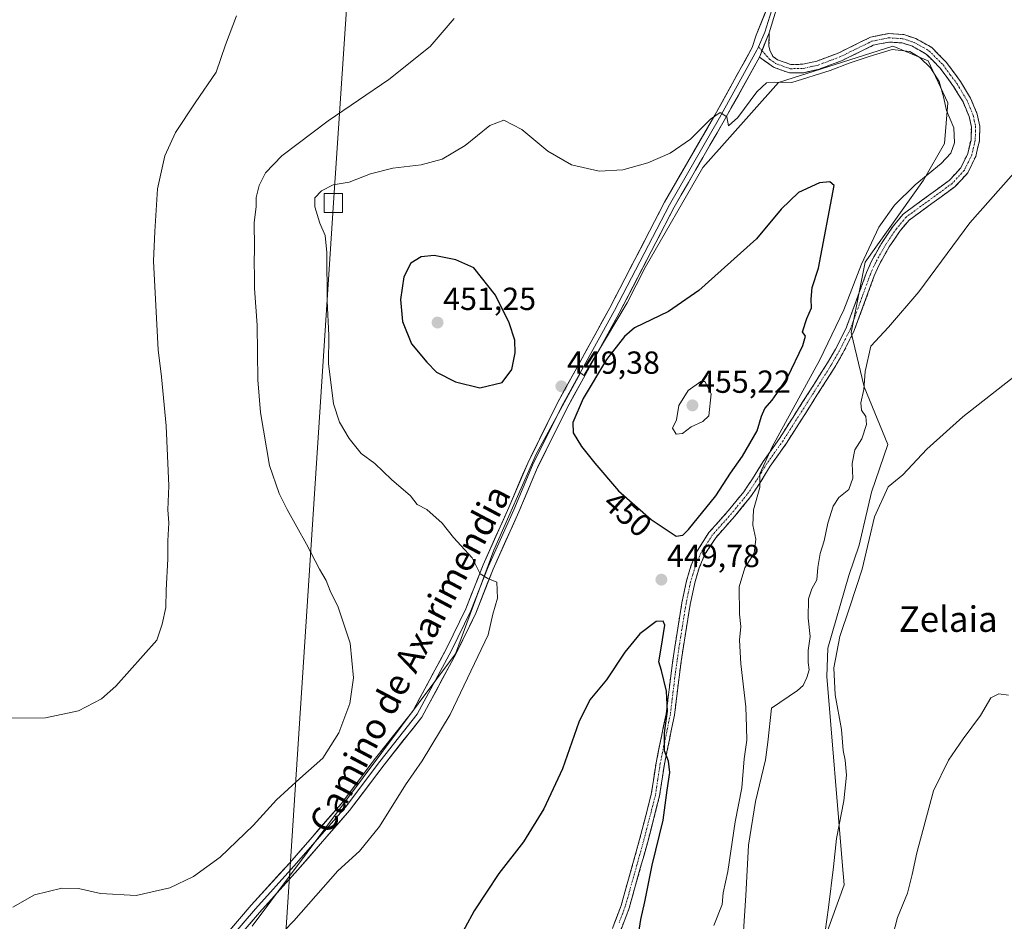
# Model space of a CAD drawing. Units: metres. Extents: x 600693 to 604147, y 4724538 to 4726902.
# Drawn here: x 602808 to 603117, y 4726129 to 4726412 of the extents above; entities that cross this region are included whole.
import ezdxf
from ezdxf.enums import TextEntityAlignment as Align

# ---------------------------------------------------------------- set-up
doc = ezdxf.new("R2010")
doc.units = ezdxf.units.M
doc.header["$MEASUREMENT"] = 0
doc.linetypes.add('TRAZO_Y_PUNTO', pattern=[1, 0.5, -0.25, 0, -0.25])
doc.linetypes.add('TRAZOSX2', pattern=[1.5, 1, -0.5])
for name, color, linetype, lineweight in [('Camino', 19, 'TRAZOSX2', 0), ('Camino Cxs', 19, 'Continuous', 0), ('Camino eje', 19, 'TRAZO_Y_PUNTO', 0), ('Carátula', 7, 'Continuous', 5), ('Cultivos herbáceos CxS', 92, 'Continuous', 0), ('Curva de nivel maestra', 36, 'Continuous', 30), ('Curva de nivel normal', 36, 'Continuous', 0), ('Layer 0', 7, 'Continuous', 0), ('Punto de cota en terreno', 7, 'Continuous', 0), ('Rótulo de curva de nivel directora', 19, 'Continuous', 0), ('Rótulo de punto de cota en terreno', 19, 'Continuous', 0), ('Tendido', 6, 'Continuous', 0), ('Texto cartográfico', 19, 'Continuous', 0), ('Torre de tendido Cxs', 19, 'Continuous', 0)]:
    doc.layers.add(name, color=color, linetype=linetype, lineweight=lineweight)
doc.styles.add('Arial', font='txt', dxfattribs={"height": 0.2})

# ---------------------------------------------------------------- blocks, each defined once
blk = doc.blocks.new('*U152')
at = {"layer": 'Cultivos herbáceos CxS', "color": 92, "linetype": 'Continuous', "lineweight": 0}
blk.add_polyline3d([(603055.6267, 4726110.1127, 433.2355), (603062.6707, 4726129.4891, 431.9628), (603066.6067, 4726140.5149, 431.7527), (603066.1159, 4726146.4489, 432.0474), (603061.2043, 4726205.8587, 434.7725), (603061.4279, 4726214.7931, 435.042), (603068.0667, 4726237.5833, 435.879), (603071.2655, 4726247.1339, 435.0954), (603075.1713, 4726263.7751, 435.541), (603080.2773, 4726278.6975, 435.4966), (603072.8423, 4726296.8197, 438.314), (603068.8355, 4726313.9287, 441.6511), (603073.2383, 4726335.9473, 442.6722), (603091.4667, 4726361.6927, 442.1053), (603098.0951, 4726373.1701, 444.7097), (603099.1173, 4726385.9811, 444.1468), (603092.9539, 4726399.1925, 444.8504), (603082.1967, 4726403.6295, 446.1019), (603081.8847, 4726403.7587, 446.0468), (603045.9489, 4726392.3169, 446.1594), (603022.2277, 4726365.6385, 447.4337), (603004.1859, 4726334.3357, 448.4503), (602998.4681, 4726323.2219, 449.4597), (602984.9179, 4726300.3797, 450.0796), (602983.8737, 4726301.2229, 449.7837), (602969.9259, 4726275.6529, 448.5487), (602956.6817, 4726245.5543, 445.4685), (602944.6417, 4726213.0479, 443.6772), (602880.8307, 4726127.5679, 442.8894)], dxfattribs=at)
blk = doc.blocks.new('*U179')
at = {"layer": 'Curva de nivel normal', "color": 36, "linetype": 'Continuous', "lineweight": 0}
for points in [[(603122.3, 4726366.63, 440), (603106, 4726348.3, 440), (603090.02, 4726326.69, 440), (603080.56, 4726315.56, 440), (603074.99, 4726309.59, 440), (603073.24, 4726301.64, 440), (603072.83, 4726296.02, 440), (603071.81, 4726291.79, 440), (603072.03, 4726289.51, 440), (603073.39, 4726287.53, 440), (603073.61, 4726285.04, 440), (603072.2, 4726280.52, 440), (603069.99, 4726277.1, 440), (603069.16, 4726272.74, 440), (603069.29, 4726268.18, 440), (603068.04, 4726264.57, 440), (603064.96, 4726262.05, 440), (603063.18, 4726259.32, 440), (603061.51, 4726254, 440), (603060.3, 4726248.46, 440), (603059.07, 4726244.52, 440), (603058.39, 4726240.16, 440), (603058.06, 4726236.23, 440), (603056.41, 4726233.38, 440), (603055.39, 4726230.26, 440), (603055.36, 4726224.2, 440), (603055.93, 4726218.44, 440), (603055.32, 4726214.03, 440), (603055.28, 4726210.33, 440), (603055.6, 4726208, 440), (603054.94, 4726205.62, 440), (603053.77, 4726203.08, 440), (603051.98, 4726201.52, 440), (603043.82, 4726196, 440), (603042.7, 4726185.25, 440), (603041.97, 4726179.7, 440), (603038.73, 4726166.68, 440), (603036.55, 4726152.96, 440), (603035.77, 4726137.16, 440), (603035.05, 4726125.96, 440)], [(602805.74, 4726133.45, 440), (602812.51, 4726137.38, 440), (602821.09, 4726139.47, 440), (602826.34, 4726139.38, 440), (602833.24, 4726137.75, 440), (602844.45, 4726137.18, 440), (602854.94, 4726139.54, 440), (602862.42, 4726143.12, 440), (602870.74, 4726149.13, 440), (602881.18, 4726159.15, 440), (602888.46, 4726167.15, 440), (602895.76, 4726173.88, 440), (602903, 4726180.3, 440), (602908.05, 4726188.16, 440), (602911.49, 4726197.4, 440), (602912.62, 4726205.46, 440), (602911.56, 4726216.36, 440), (602907.84, 4726227.64, 440), (602905.29, 4726232.76, 440), (602904.07, 4726236.01, 440), (602901.96, 4726239.64, 440), (602897.91, 4726247.44, 440), (602891.76, 4726258.28, 440), (602889.27, 4726263.32, 440), (602886.21, 4726272.16, 440), (602883.44, 4726288.75, 440), (602882.57, 4726298.99, 440), (602882.38, 4726316.16, 440), (602881.57, 4726327.68, 440), (602881.58, 4726331.99, 440), (602881.4, 4726335.34, 440), (602881.51, 4726340.65, 440), (602881.45, 4726348.29, 440), (602882.04, 4726353.48, 440), (602882.06, 4726356.31, 440), (602882.97, 4726359.98, 440), (602884.96, 4726363.98, 440), (602890.13, 4726369.31, 440), (602904.65, 4726380.31, 440), (602923.69, 4726393.31, 440), (602936.69, 4726403.64, 440), (602944.23, 4726412.44, 440)]]:
    blk.add_polyline3d(points, dxfattribs=at)
blk = doc.blocks.new('*U181')
at = {"layer": 'Curva de nivel normal', "color": 36, "linetype": 'Continuous', "lineweight": 0}
for points in [[(603121.17, 4726301.06, 435), (603103.84, 4726287.37, 435), (603092.55, 4726277.21, 435), (603084.98, 4726269.2, 435), (603080.38, 4726265.47, 435), (603076.14, 4726256, 435), (603072.22, 4726239.59, 435), (603068.4, 4726227.81, 435), (603065.2, 4726218.5, 435), (603063.38, 4726208.66, 435), (603063.74, 4726200.1, 435), (603065.74, 4726189.25, 435), (603066.24, 4726182.69, 435), (603066.91, 4726179.58, 435), (603067.37, 4726174.94, 435), (603066.5, 4726166.83, 435), (603064.24, 4726155.03, 435), (603063.28, 4726146.13, 435), (603061.74, 4726133.33, 435), (603060.64, 4726125.8, 435)], [(602803.55, 4726192.79, 435), (602816, 4726192.88, 435), (602826.34, 4726195.08, 435), (602833.52, 4726198.92, 435), (602838.01, 4726202.87, 435), (602850.94, 4726217.33, 435), (602852.54, 4726222.33, 435), (602853.69, 4726227.57, 435), (602853.88, 4726233.02, 435), (602854.38, 4726242.86, 435), (602854.34, 4726248.53, 435), (602854.65, 4726254.15, 435), (602854.35, 4726258.24, 435), (602854.65, 4726265.79, 435), (602853.8, 4726284.58, 435), (602852.41, 4726300.01, 435), (602851.36, 4726308.42, 435), (602849.85, 4726336.29, 435), (602850.28, 4726345.64, 435), (602851.07, 4726359.01, 435), (602853.4, 4726369.31, 435), (602856.71, 4726376.65, 435), (602862.9, 4726385.98, 435), (602869.55, 4726395.64, 435), (602872.41, 4726404.21, 435), (602875.87, 4726413.26, 435)]]:
    blk.add_polyline3d(points, dxfattribs=at)
blk = doc.blocks.new('*U190')
at = {"layer": 'Curva de nivel normal', "color": 36, "linetype": 'Continuous', "lineweight": 0}
blk.add_polyline3d([(603118.17, 4726200, 430), (603115.15, 4726200.5, 430), (603112.68, 4726199.24, 430), (603109.4, 4726193.67, 430), (603103.94, 4726186.34, 430), (603099.37, 4726179.58, 430), (603094.63, 4726170.01, 430), (603089.37, 4726150.54, 430), (603087.97, 4726143.7, 430), (603086.46, 4726137.87, 430), (603083.38, 4726130.28, 430), (603080.27, 4726118.53, 430)], dxfattribs=at)
blk = doc.blocks.new('5PATER')
at = {"layer": 'Carátula', "linetype": 'Continuous', "lineweight": 5}
h = blk.add_hatch(color=250, dxfattribs=at)
edge = h.paths.add_edge_path()
edge.add_ellipse((0, 0.01), major_axis=(-1.33, -1.34), ratio=0.999422, start_angle=0, end_angle=360)

msp = doc.modelspace()

# ---------------------------------------------------------------- linework, layer by layer
at = {"layer": 'Camino', "color": 19, "linetype": 'TRAZOSX2', "lineweight": 0}
for points in [[(603043.08, 4726407.99), (603043, 4726403.92), (603043.3, 4726402.47), (603044.24, 4726400.56), (603045.7, 4726399.51), (603049.85, 4726398.01), (603053.63, 4726398.09), (603058.04, 4726399.1), (603064.72, 4726401.6), (603074.85, 4726406.56), (603080.43, 4726407.73), (603085.29, 4726407.41), (603089.1, 4726406.16), (603093.99, 4726403.41), (603098.66, 4726398.74), (603103.14, 4726392.63), (603106.26, 4726387.48), (603108.38, 4726382.46), (603109.18, 4726378.62), (603109.05, 4726374.06), (603107.88, 4726369.15), (603105.43, 4726364.04), (603101.33, 4726359.65), (603086.97, 4726349.13), (603084.07, 4726345.66), (603080.73, 4726340.74), (603077.57, 4726335.13), (603076.07, 4726331.69), (603069.78, 4726314.47), (603066.22, 4726307.37), (603063.63, 4726302.95), (603058.08, 4726294.18), (603048.52, 4726279.17), (603043.38, 4726271.9), (603040.11, 4726266.56), (603037.22, 4726262.26), (603032.24, 4726256.16), (603026.28, 4726249.46), (603022.92, 4726244.25), (603021.13, 4726239.98), (603019.7, 4726235.27), (603018.28, 4726228.5), (603016.06, 4726214.68), (603014.91, 4726206.57), (603013.36, 4726193.78), (603010.18, 4726178.35), (603008.68, 4726168.42), (603004.96, 4726154), (602999.14, 4726133.21), (602995.3, 4726123.08)], [(602992.83, 4726124.03), (602996.62, 4726134.04), (603002.41, 4726154.69), (603006.08, 4726168.95), (603007.58, 4726178.82), (603010.75, 4726194.21), (603012.29, 4726206.92), (603013.44, 4726215.08), (603015.68, 4726228.98), (603017.13, 4726235.93), (603018.64, 4726240.88), (603020.57, 4726245.49), (603024.17, 4726251.07), (603030.22, 4726257.88), (603035.09, 4726263.84), (603037.88, 4726267.99), (603041.17, 4726273.35), (603046.32, 4726280.65), (603055.84, 4726295.6), (603061.37, 4726304.33), (603063.9, 4726308.64), (603067.35, 4726315.52), (603073.61, 4726332.67), (603075.2, 4726336.31), (603078.48, 4726342.14), (603081.95, 4726347.25), (603085.15, 4726351.08), (603099.57, 4726361.64), (603103.22, 4726365.55), (603105.37, 4726370.04), (603106.42, 4726374.41), (603106.52, 4726378.38), (603105.84, 4726381.67), (603103.9, 4726386.28), (603100.93, 4726391.16), (603096.65, 4726397.01), (603092.38, 4726401.28), (603088.02, 4726403.73), (603084.79, 4726404.79), (603080.62, 4726405.07), (603075.72, 4726404.04), (603065.77, 4726399.16), (603058.81, 4726396.56), (603053.95, 4726395.45), (603049.42, 4726395.36), (603044.46, 4726397.14), (603040.01, 4726400.35)]]:
    msp.add_lwpolyline(points, dxfattribs=at)
at = {"layer": 'Camino Cxs', "color": 19, "linetype": 'Continuous', "lineweight": 0}
msp.add_lwpolyline([(603043.08, 4726407.99), (603040.01, 4726400.35)], dxfattribs=at)
msp.add_polyline3d([(602994.09, 4726127.37, 452.16), (602995.36, 4726130.7, 451.78), (602996.62, 4726134.04, 451.35), (602997.78, 4726138.17, 451.76), (602998.94, 4726142.3, 451.7), (603000.09, 4726146.43, 451.42), (603001.25, 4726150.56, 451.16), (603002.41, 4726154.69, 451.2), (603003.63, 4726159.44, 451.33), (603004.86, 4726164.2, 451.12), (603006.08, 4726168.95, 450.55), (603006.83, 4726173.89, 450.68), (603007.58, 4726178.82, 450.69), (603008.37, 4726182.67, 451), (603009.17, 4726186.52, 450.79), (603009.96, 4726190.36, 450.46), (603010.75, 4726194.21, 450.1), (603011.26, 4726198.45, 449.68), (603011.78, 4726202.68, 449.23), (603012.29, 4726206.92, 448.96), (603012.87, 4726211, 448.7), (603013.44, 4726215.08, 448.45), (603014.19, 4726219.71, 448.15), (603014.93, 4726224.35, 447.88), (603015.68, 4726228.98, 447.6), (603016.41, 4726232.46, 447.26), (603017.13, 4726235.93, 447.47), (603017.89, 4726238.41, 447.59), (603018.64, 4726240.88, 447.48), (603020.57, 4726245.49, 447.09), (603022.37, 4726248.28, 446.74), (603024.17, 4726251.07, 446.98), (603027.2, 4726254.48, 446.53), (603030.22, 4726257.88, 446.46), (603032.66, 4726260.86, 446.22), (603035.09, 4726263.84, 445.89), (603036.49, 4726265.92, 445.61), (603037.88, 4726267.99, 445.52), (603039.53, 4726270.67, 445.57), (603041.17, 4726273.35, 444.98), (603043.75, 4726277, 445.2), (603046.32, 4726280.65, 444.74), (603048.7, 4726284.39, 444.66), (603051.08, 4726288.13, 443.81), (603053.46, 4726291.86, 444.06), (603055.84, 4726295.6, 443.61), (603057.68, 4726298.51, 443.15), (603059.53, 4726301.42, 443.41), (603061.37, 4726304.33, 442.89), (603063.9, 4726308.64, 443.09), (603065.63, 4726312.08, 443.09), (603067.35, 4726315.52, 442.88), (603068.92, 4726319.81, 443.39), (603070.48, 4726324.1, 443.26), (603072.05, 4726328.38, 442.9), (603073.61, 4726332.67, 443.38), (603075.2, 4726336.31, 443.2), (603076.84, 4726339.23, 442.61), (603078.48, 4726342.14, 442.79), (603080.22, 4726344.7, 442.72), (603081.95, 4726347.25, 442.47), (603085.15, 4726351.08, 442.48), (603088.76, 4726353.72, 442.06), (603092.36, 4726356.36, 442.02), (603095.97, 4726359, 441.8), (603099.57, 4726361.64, 441.82), (603101.4, 4726363.6, 441.68), (603103.22, 4726365.55, 441.84), (603105.37, 4726370.04, 442.17), (603106.42, 4726374.41, 442.15), (603106.52, 4726378.38, 442.38), (603105.84, 4726381.67, 442.76), (603104.87, 4726383.98, 443.01), (603103.9, 4726386.28, 443.14), (603102.42, 4726388.72, 443.18), (603100.93, 4726391.16, 443.46), (603098.79, 4726394.09, 443.95), (603096.65, 4726397.01, 443.9), (603094.52, 4726399.15, 444.09), (603092.38, 4726401.28, 444.19), (603090.2, 4726402.51, 444.22), (603088.02, 4726403.73, 444.14), (603084.79, 4726404.79, 444.27), (603080.62, 4726405.07, 444.3), (603078.17, 4726404.56, 444.19), (603075.72, 4726404.04, 444.11), (603072.4, 4726402.41, 444.46), (603069.09, 4726400.79, 444.61), (603065.77, 4726399.16, 444.44), (603062.29, 4726397.86, 444.61), (603058.81, 4726396.56, 444.82), (603053.95, 4726395.45, 444.71), (603049.42, 4726395.36, 444.55), (603046.94, 4726396.25, 444.44), (603044.46, 4726397.14, 444.24), (603042.24, 4726398.74, 443.97), (603040.01, 4726400.35, 443.84), (603040.01, 4726400.35, 443.84), (603041.55, 4726404.17, 443.61), (603043.08, 4726407.99, 443.41), (603043, 4726403.92, 443.67), (603043.3, 4726402.47, 443.77), (603044.24, 4726400.56, 443.94), (603045.7, 4726399.51, 444.06), (603049.85, 4726398.01, 444.32), (603053.63, 4726398.09, 444.4), (603058.04, 4726399.1, 444.35), (603061.38, 4726400.35, 444.29), (603064.72, 4726401.6, 444.26), (603068.1, 4726403.25, 444.2), (603071.47, 4726404.91, 444.06), (603074.85, 4726406.56, 443.99), (603077.64, 4726407.15, 444.01), (603080.43, 4726407.73, 444.04), (603085.29, 4726407.41, 444.05), (603089.1, 4726406.16, 443.96), (603091.55, 4726404.79, 443.82), (603093.99, 4726403.41, 443.75), (603096.33, 4726401.08, 443.67), (603098.66, 4726398.74, 443.51), (603100.9, 4726395.69, 443.43), (603103.14, 4726392.63, 443.21), (603104.7, 4726390.06, 443.08), (603106.26, 4726387.48, 442.91), (603107.32, 4726384.97, 442.71), (603108.38, 4726382.46, 442.5), (603109.18, 4726378.62, 442.18), (603109.05, 4726374.06, 441.78), (603108.47, 4726371.61, 441.65), (603107.88, 4726369.15, 441.54), (603106.66, 4726366.6, 441.4), (603105.43, 4726364.04, 441.18), (603103.38, 4726361.85, 441.22), (603101.33, 4726359.65, 441.27), (603097.74, 4726357.02, 441.29), (603094.15, 4726354.39, 441.43), (603090.56, 4726351.76, 441.58), (603086.97, 4726349.13, 441.81), (603084.07, 4726345.66, 441.98), (603082.4, 4726343.2, 442), (603080.73, 4726340.74, 442.18), (603079.15, 4726337.94, 442.19), (603077.57, 4726335.13, 442.37), (603076.07, 4726331.69, 442.53), (603074.5, 4726327.39, 442.31), (603072.93, 4726323.08, 442.22), (603071.35, 4726318.78, 442.66), (603069.78, 4726314.47, 442.18), (603068, 4726310.92, 442.18), (603066.22, 4726307.37, 442.66), (603064.93, 4726305.16, 442.73), (603063.63, 4726302.95, 442.61), (603061.78, 4726300.03, 442.57), (603059.93, 4726297.1, 442.6), (603058.08, 4726294.18, 442.62), (603055.69, 4726290.43, 442.87), (603053.3, 4726286.68, 443.03), (603050.91, 4726282.92, 443.63), (603048.52, 4726279.17, 443.67), (603045.95, 4726275.54, 444.21), (603043.38, 4726271.9, 444.39), (603041.75, 4726269.23, 444.79), (603040.11, 4726266.56, 444.84), (603038.67, 4726264.41, 444.88), (603037.22, 4726262.26, 445.16), (603034.73, 4726259.21, 445.68), (603032.24, 4726256.16, 445.97), (603029.26, 4726252.81, 446.21), (603026.28, 4726249.46, 446.39), (603024.6, 4726246.86, 446.52), (603022.92, 4726244.25, 446.55), (603021.13, 4726239.98, 446.71), (603019.7, 4726235.27, 446.95), (603018.99, 4726231.89, 446.93), (603018.28, 4726228.5, 446.97), (603017.54, 4726223.89, 447.21), (603016.8, 4726219.29, 447.58), (603016.06, 4726214.68, 448.02), (603015.49, 4726210.63, 448.39), (603014.91, 4726206.57, 448.72), (603014.39, 4726202.31, 449.01), (603013.88, 4726198.04, 449.24), (603013.36, 4726193.78, 449.35), (603012.57, 4726189.92, 449.45), (603011.77, 4726186.07, 449.69), (603010.98, 4726182.21, 450.06), (603010.18, 4726178.35, 450.18), (603009.68, 4726175.04, 450.21), (603009.18, 4726171.73, 450.11), (603008.68, 4726168.42, 449.91), (603007.44, 4726163.61, 450.33), (603006.2, 4726158.81, 450.67), (603004.96, 4726154, 450.73), (603003.8, 4726149.84, 450.61), (603002.63, 4726145.68, 450.65), (603001.47, 4726141.53, 450.99), (603000.3, 4726137.37, 451.14), (602999.14, 4726133.21, 450.88), (602997.86, 4726129.83, 451.12), (602996.58, 4726126.46, 451.49)], dxfattribs=at)
at = {"layer": 'Camino eje', "color": 19, "linetype": 'TRAZO_Y_PUNTO', "lineweight": 0}
for points in [[(603040.81, 4726402.34), (603043.2, 4726399.68), (603045.08, 4726398.33), (603047.16, 4726397.58), (603049.64, 4726396.69), (603051.9, 4726396.73), (603053.79, 4726396.77), (603058.43, 4726397.83), (603061.91, 4726399.13), (603065.25, 4726400.38), (603070.22, 4726402.82), (603075.29, 4726405.3), (603080.53, 4726406.4), (603082.96, 4726406.24), (603085.04, 4726406.1), (603088.56, 4726404.95), (603093.19, 4726402.35), (603097.66, 4726397.88), (603099.9, 4726394.82), (603102.04, 4726391.9), (603103.52, 4726389.46), (603105.08, 4726386.88), (603106.05, 4726384.58), (603107.11, 4726382.07), (603107.45, 4726380.42), (603107.85, 4726378.5), (603107.79, 4726376.22), (603107.74, 4726374.24), (603107.21, 4726372.05), (603106.63, 4726369.6), (603104.33, 4726364.8), (603100.45, 4726360.65), (603086.06, 4726350.11), (603083.01, 4726346.46), (603079.61, 4726341.44), (603076.39, 4726335.72), (603074.84, 4726332.18), (603071.71, 4726323.61), (603068.57, 4726315), (603065.06, 4726308.01), (603062.5, 4726303.64), (603059.73, 4726299.26), (603056.96, 4726294.89), (603047.42, 4726279.91), (603044.85, 4726276.28), (603042.28, 4726272.63), (603040.63, 4726269.95), (603039, 4726267.28), (603036.16, 4726263.05), (603031.23, 4726257.02), (603028.25, 4726253.67), (603025.23, 4726250.27), (603021.75, 4726244.87), (603019.89, 4726240.43), (603019.13, 4726237.96), (603018.42, 4726235.6), (603017.69, 4726232.13), (603016.98, 4726228.74), (603015.86, 4726221.79), (603014.75, 4726214.88), (603014.18, 4726210.8), (603013.6, 4726206.75), (603012.06, 4726194), (603008.88, 4726178.59), (603008.13, 4726173.65), (603007.38, 4726168.69), (603005.52, 4726161.48), (603003.69, 4726154.35), (603000.79, 4726144.02), (602997.88, 4726133.63), (602995.96, 4726128.56)], [(603039.72, 4726403.55), (603040.81, 4726402.34)]]:
    msp.add_lwpolyline(points, dxfattribs=at)
at = {"layer": 'Cultivos herbáceos CxS', "color": 92, "linetype": 'Continuous', "lineweight": 0}
for points in [[(602880.83, 4726127.57, 442.89), (602944.64, 4726213.05, 443.68), (602956.68, 4726245.55, 445.47), (602969.93, 4726275.65, 448.55), (602983.87, 4726301.22, 449.78), (602984.92, 4726300.38, 450.08), (602998.47, 4726323.22, 449.46), (603004.19, 4726334.34, 448.45), (603022.23, 4726365.64, 447.43), (603045.95, 4726392.32, 446.16), (603081.88, 4726403.76, 446.05), (603082.2, 4726403.63, 446.1), (603092.95, 4726399.19, 444.85), (603099.12, 4726385.98, 444.15), (603098.1, 4726373.17, 444.71), (603091.47, 4726361.69, 442.11), (603073.24, 4726335.95, 442.67), (603068.84, 4726313.93, 441.65), (603072.84, 4726296.82, 438.31), (603080.28, 4726278.7, 435.5), (603075.17, 4726263.78, 435.54), (603071.27, 4726247.13, 435.1), (603068.07, 4726237.58, 435.88), (603061.43, 4726214.79, 435.04), (603061.2, 4726205.86, 434.77), (603066.12, 4726146.45, 432.05), (603066.61, 4726140.51, 431.75), (603062.67, 4726129.49, 431.96), (603055.63, 4726110.11, 433.24)], [(603055.63, 4726110.11, 433.24), (603062.67, 4726129.49, 431.96), (603066.61, 4726140.51, 431.75), (603066.12, 4726146.45, 432.05), (603061.2, 4726205.86, 434.77), (603061.43, 4726214.79, 435.04), (603068.07, 4726237.58, 435.88), (603071.27, 4726247.13, 435.1), (603075.17, 4726263.78, 435.54), (603080.28, 4726278.7, 435.5), (603072.84, 4726296.82, 438.31), (603068.84, 4726313.93, 441.65), (603073.24, 4726335.95, 442.67), (603091.47, 4726361.69, 442.11), (603098.1, 4726373.17, 444.71), (603099.12, 4726385.98, 444.15), (603092.95, 4726399.19, 444.85), (603082.2, 4726403.63, 446.1), (603081.88, 4726403.76, 446.05), (603045.95, 4726392.32, 446.16), (603022.23, 4726365.64, 447.43), (603004.19, 4726334.34, 448.45), (602998.47, 4726323.22, 449.46), (602984.92, 4726300.38, 450.08), (602983.87, 4726301.22, 449.78), (602969.93, 4726275.65, 448.55), (602956.68, 4726245.55, 445.47), (602944.64, 4726213.05, 443.68), (602880.83, 4726127.57, 442.89)], [(603055.63, 4726110.11, 433.24), (603062.67, 4726129.49, 431.96), (603066.61, 4726140.51, 431.75), (603066.12, 4726146.45, 432.05), (603061.2, 4726205.86, 434.77), (603061.43, 4726214.79, 435.04), (603068.07, 4726237.58, 435.88), (603071.27, 4726247.13, 435.1), (603075.17, 4726263.78, 435.54), (603080.28, 4726278.7, 435.5), (603072.84, 4726296.82, 438.31), (603068.84, 4726313.93, 441.65), (603073.24, 4726335.95, 442.67), (603091.47, 4726361.69, 442.11), (603098.1, 4726373.17, 444.71), (603099.12, 4726385.98, 444.15), (603092.95, 4726399.19, 444.85), (603082.2, 4726403.63, 446.1), (603081.88, 4726403.76, 446.05), (603045.95, 4726392.32, 446.16), (603022.23, 4726365.64, 447.43), (603004.19, 4726334.34, 448.45), (602998.47, 4726323.22, 449.46), (602984.92, 4726300.38, 450.08), (602983.87, 4726301.22, 449.78), (602969.93, 4726275.65, 448.55), (602956.68, 4726245.55, 445.47), (602944.64, 4726213.05, 443.68), (602880.83, 4726127.57, 442.89)]]:
    msp.add_polyline3d(points, dxfattribs=at)
at = {"layer": 'Curva de nivel maestra', "color": 36, "linetype": 'Continuous', "lineweight": 30}
for points in [[(603013.92, 4726249.93, 450), (603015.98, 4726250.27, 450), (603017.78, 4726251.99, 450), (603026.34, 4726262.6, 450), (603030.97, 4726269.68, 450), (603034.66, 4726275.1, 450), (603039.27, 4726283.02, 450), (603040.67, 4726287.66, 450), (603041.76, 4726290.07, 450), (603044.06, 4726292.64, 450), (603046.18, 4726295.74, 450), (603048.94, 4726299.99, 450), (603053.66, 4726309.76, 450), (603054.47, 4726312.72, 450), (603053.5, 4726314.09, 450), (603054.92, 4726318.32, 450), (603056.33, 4726321.66, 450), (603056.28, 4726324.32, 450), (603056.54, 4726328.02, 450), (603058.5, 4726334.1, 450), (603063.46, 4726359.98, 450), (603062.15, 4726361.14, 450), (603058.9, 4726360.9, 450), (603052.28, 4726357.88, 450), (603046.84, 4726352.65, 450), (603039.12, 4726343.31, 450), (603020.98, 4726327.04, 450), (603011.52, 4726320.43, 450), (603000.83, 4726315.37, 450), (602997.66, 4726312.66, 450), (602992.01, 4726305.42, 450), (602984.69, 4726293.13, 450), (602981.48, 4726285.68, 450), (602981.56, 4726282.39, 450), (602984.18, 4726278.09, 450), (602988.4, 4726272.9, 450), (602995.75, 4726264.22, 450), (603006.04, 4726255.18, 450), (603013.92, 4726249.93, 450)], [(602952.24, 4726296.54, 450), (602959.26, 4726298.15, 450), (602962.33, 4726302.29, 450), (602963.38, 4726307.54, 450), (602963.25, 4726311.52, 450), (602961.46, 4726316.87, 450), (602957.14, 4726325.63, 450), (602950.37, 4726334.15, 450), (602944.75, 4726336.69, 450), (602937.9, 4726338.02, 450), (602933.84, 4726337.59, 450), (602930.65, 4726335.62, 450), (602928.37, 4726331.32, 450), (602927.33, 4726324.25, 450), (602928.04, 4726317.36, 450), (602930.86, 4726310.28, 450), (602935.63, 4726304.61, 450), (602938.72, 4726301.48, 450), (602944.63, 4726298.39, 450), (602952.24, 4726296.54, 450)], [(603001.74, 4726122.76, 450), (603002.83, 4726129.66, 450), (603004.06, 4726135.18, 450), (603006.3, 4726146.64, 450), (603009.77, 4726160.8, 450), (603011.07, 4726170.18, 450), (603011.9, 4726175.72, 450), (603011.45, 4726179.32, 450), (603010.23, 4726182.58, 450), (603010.27, 4726188.2, 450), (603011.14, 4726194.97, 450), (603010.87, 4726201.34, 450), (603009.24, 4726207.74, 450), (603008.44, 4726210.48, 450), (603009.16, 4726214.83, 450), (603010.29, 4726222, 450), (603009.77, 4726223.25, 450), (603007.63, 4726223.16, 450), (603002.52, 4726219.31, 450), (602997.8, 4726213.58, 450), (602991.97, 4726204.84, 450), (602986.74, 4726198.62, 450), (602983.29, 4726191.52, 450), (602978.18, 4726176.95, 450), (602972.4, 4726164.34, 450), (602965.96, 4726154.01, 450), (602958.2, 4726144.01, 450), (602950.46, 4726132.34, 450), (602942.02, 4726116.68, 450)]]:
    msp.add_polyline3d(points, dxfattribs=at)
at = {"layer": 'Curva de nivel normal', "color": 36, "linetype": 'Continuous', "lineweight": 0}
for points in [[(603025.66, 4726127.76, 445), (603028.28, 4726134.34, 445), (603028.68, 4726138.01, 445), (603030.08, 4726144.72, 445), (603032.41, 4726160.28, 445), (603034.44, 4726170.92, 445), (603035.19, 4726180.01, 445), (603036.07, 4726185.94, 445), (603035.99, 4726190.03, 445), (603035.73, 4726196.33, 445), (603034.21, 4726209.9, 445), (603033.77, 4726217.26, 445), (603034.16, 4726221.56, 445), (603033.76, 4726225.51, 445), (603033.63, 4726234.03, 445), (603035.45, 4726239.96, 445), (603038.31, 4726244.64, 445), (603038.9, 4726249.05, 445), (603037.93, 4726253.42, 445), (603038.17, 4726258.21, 445), (603040.15, 4726265.19, 445), (603040.18, 4726269.49, 445), (603043.98, 4726277.95, 445), (603058.98, 4726305.32, 445), (603066.5, 4726320.99, 445), (603072.01, 4726335.32, 445), (603077.44, 4726346.95, 445), (603082.42, 4726353.84, 445), (603088.89, 4726360.22, 445), (603097.03, 4726366.96, 445), (603100.12, 4726370.17, 445), (603101.18, 4726373.4, 445), (603100.98, 4726378.17, 445), (603098.7, 4726383.61, 445), (603097.77, 4726387.91, 445), (603096.39, 4726392.69, 445), (603093.66, 4726396.96, 445), (603090.38, 4726400.18, 445), (603087.21, 4726402.09, 445), (603081.68, 4726402.68, 445), (603074.4, 4726400.5, 445), (603068.18, 4726398.47, 445), (603062.18, 4726396.13, 445), (603050.18, 4726392.39, 445), (603044.85, 4726392.5, 445), (603042.18, 4726392.26, 445), (603039.2, 4726389.44, 445), (603033.2, 4726381.42, 445), (603030.29, 4726378.72, 445), (603029.81, 4726381.6, 445), (603027.66, 4726382.9, 445), (603024.63, 4726380.84, 445), (603018.41, 4726374.54, 445), (603012.03, 4726370.13, 445), (603004.99, 4726367.12, 445), (602997.1, 4726364.92, 445), (602989.68, 4726364.55, 445), (602981.04, 4726366.55, 445), (602973.57, 4726370.82, 445), (602965.5, 4726377.65, 445), (602959.75, 4726380.5, 445), (602955.38, 4726378.83, 445), (602947.67, 4726372.62, 445), (602940.48, 4726368.27, 445), (602933.87, 4726366.56, 445), (602924.95, 4726365.49, 445), (602917.96, 4726363.68, 445), (602911.23, 4726361.1, 445), (602906.29, 4726360.19, 445), (602902.53, 4726358.4, 445), (602900.53, 4726356.13, 445), (602900.5, 4726353.3, 445), (602902.06, 4726348.2, 445), (602903.74, 4726344.3, 445), (602904.21, 4726339.02, 445), (602904.33, 4726323.79, 445), (602904.89, 4726312.98, 445), (602904.79, 4726304.11, 445), (602906.35, 4726291.48, 445), (602908.2, 4726285.76, 445), (602911.28, 4726280.6, 445), (602915.05, 4726275.93, 445), (602919.29, 4726272.75, 445), (602924.5, 4726267.69, 445), (602930.53, 4726262.58, 445), (602932.65, 4726259.89, 445), (602935.63, 4726258.31, 445), (602940.42, 4726254.07, 445), (602944.01, 4726249.54, 445), (602949.9, 4726243.12, 445), (602952.41, 4726238.16, 445), (602954.81, 4726236.63, 445), (602957.6, 4726235.54, 445), (602957.85, 4726230.45, 445), (602956.3, 4726225.51, 445), (602954.91, 4726218.96, 445), (602942.96, 4726194, 445), (602934.16, 4726179.41, 445), (602928.89, 4726171.88, 445), (602920.79, 4726158.8, 445), (602914.49, 4726151.04, 445), (602907.7, 4726144.85, 445), (602893.91, 4726129.2, 445), (602884.76, 4726119.81, 445)], [(603013.84, 4726281.97, 455), (603015.92, 4726282.15, 455), (603018.56, 4726284.32, 455), (603022.2, 4726285.96, 455), (603024.17, 4726287.74, 455), (603024.82, 4726294.62, 455), (603022.84, 4726298.51, 455), (603021.64, 4726298.49, 455), (603017.67, 4726295.65, 455), (603014.76, 4726290.94, 455), (603014, 4726286.46, 455), (603012.76, 4726283.86, 455), (603013.84, 4726281.97, 455)]]:
    msp.add_polyline3d(points, dxfattribs=at)
at = {"layer": 'Layer 0', "linetype": 'Continuous', "lineweight": 0}
for points in [[(603073.89, 4726501.79), (603073.32, 4726500.19), (603070.96, 4726492.61), (603069.18, 4726487.46), (603067.4, 4726482.32), (603065.93, 4726477.54), (603064.46, 4726472.76), (603063.37, 4726469.73), (603062.3, 4726466.73), (603056.27, 4726450.11), (603050.23, 4726433.49), (603048.19, 4726427.99), (603046.13, 4726422.46), (603044.71, 4726417.79), (603043.31, 4726413.17), (603041.76, 4726408.2), (603039.72, 4726403.55)], [(603074.51, 4726499.56), (603072.22, 4726492.19), (603068.65, 4726481.9), (603065.72, 4726472.34), (603063.54, 4726466.28), (603051.47, 4726433.03), (603047.38, 4726422.03), (603044.57, 4726412.78), (603043.08, 4726407.99)], [(602800.3, 4726030.18), (602813.15, 4726046.52), (602825.35, 4726063.78), (602837.9, 4726082.05), (602853.04, 4726102.62), (602868.32, 4726119.81), (602880.55, 4726134.1), (602892.62, 4726147.44), (602908.76, 4726165.96), (602919.53, 4726180.21), (602931.2, 4726195.03), (602941.91, 4726214.88), (602947.9, 4726227.16), (602953.29, 4726240.95), (602961.39, 4726258.91), (602967.28, 4726272.91), (602976.52, 4726291.56), (602993.04, 4726321.58), (603010.25, 4726354.83), (603026.03, 4726382.15), (603037.77, 4726403.31), (603038.94, 4726407.22), (603043.46, 4726418.22)], [(603043.08, 4726407.99), (603040.01, 4726400.35)], [(603039.72, 4726403.55), (603039.25, 4726402.48), (603027.51, 4726381.32), (603011.74, 4726354.01), (602994.54, 4726320.78), (602978.03, 4726290.78), (602968.82, 4726272.2), (602962.95, 4726258.23), (602954.85, 4726240.29), (602949.46, 4726226.48), (602943.42, 4726214.1), (602932.63, 4726194.1), (602920.88, 4726179.17), (602910.09, 4726164.89), (602893.89, 4726146.31), (602881.83, 4726132.98), (602869.6, 4726118.69), (602854.36, 4726101.55), (602839.28, 4726081.07), (602826.74, 4726062.81), (602814.52, 4726045.51), (602801.66, 4726029.16)], [(603040.01, 4726400.35), (603028.99, 4726380.48), (603013.23, 4726353.2), (602996.04, 4726319.98), (602979.54, 4726289.99), (602970.37, 4726271.49), (602964.51, 4726257.55), (602956.42, 4726239.63), (602951.01, 4726225.8), (602944.94, 4726213.32), (602934.05, 4726193.16), (602922.23, 4726178.14), (602911.41, 4726163.81), (602895.16, 4726145.18), (602883.1, 4726131.85), (602870.89, 4726117.57), (602855.69, 4726100.47), (602840.67, 4726080.08), (602828.14, 4726061.84), (602815.88, 4726044.49), (602803.02, 4726028.13)]]:
    msp.add_lwpolyline(points, dxfattribs=at)
for points in [[(602874.44, 4726126.95, 442.24), (602877.49, 4726130.53, 442.11), (602880.55, 4726134.1, 442.04), (602883.57, 4726137.44, 441.83), (602886.59, 4726140.77, 441.84), (602889.6, 4726144.11, 441.74), (602892.62, 4726147.44, 441.68), (602895.85, 4726151.15, 441.65), (602899.08, 4726154.85, 441.61), (602902.31, 4726158.55, 441.66), (602905.54, 4726162.26, 441.62), (602908.76, 4726165.96, 441.44), (602911.46, 4726169.52, 441.49), (602914.15, 4726173.09, 441.36), (602916.84, 4726176.65, 441.45), (602919.53, 4726180.21, 441.49), (602922.45, 4726183.92, 441.69), (602925.37, 4726187.62, 441.81), (602928.28, 4726191.33, 441.88), (602931.2, 4726195.03, 442.2), (602933.34, 4726199, 442.32), (602935.48, 4726202.97, 442.53), (602937.63, 4726206.94, 442.61), (602939.77, 4726210.91, 442.83), (602941.91, 4726214.88, 443.14), (602943.91, 4726218.97, 443.32), (602945.9, 4726223.07, 443.72), (602947.9, 4726227.16, 443.9), (602949.69, 4726231.76, 444.27), (602951.49, 4726236.36, 444.77), (602953.29, 4726240.95, 445.1), (602955.31, 4726245.44, 445.59), (602957.34, 4726249.93, 446.01), (602959.36, 4726254.42, 446.37), (602961.39, 4726258.91, 446.89), (602962.86, 4726262.41, 447.11), (602964.33, 4726265.91, 447.43), (602965.8, 4726269.41, 447.82), (602967.28, 4726272.91, 448.16), (602969.13, 4726276.64, 448.44), (602970.97, 4726280.37, 448.73), (602972.82, 4726284.1, 448.91), (602974.67, 4726287.83, 449.13), (602976.52, 4726291.56, 449.23), (602978.88, 4726295.85, 449.36), (602981.24, 4726300.14, 449.35), (602983.6, 4726304.43, 449.21), (602985.96, 4726308.72, 449.15), (602988.32, 4726313, 448.84), (602990.68, 4726317.29, 448.71), (602993.04, 4726321.58, 448.35), (602995.19, 4726325.74, 448.15), (602997.34, 4726329.89, 447.85), (602999.49, 4726334.05, 447.56), (603001.64, 4726338.2, 447.33), (603003.79, 4726342.36, 446.92), (603005.95, 4726346.52, 446.82), (603008.1, 4726350.67, 446.48), (603010.25, 4726354.83, 446.29), (603012.5, 4726358.73, 446.1), (603014.76, 4726362.64, 445.88), (603017.01, 4726366.54, 445.6), (603019.26, 4726370.44, 445.38), (603021.52, 4726374.35, 445.32), (603023.77, 4726378.25, 444.97), (603026.03, 4726382.15, 444.81), (603028.38, 4726386.38, 444.55), (603030.72, 4726390.62, 444.45), (603033.07, 4726394.85, 444.14), (603035.42, 4726399.08, 443.93), (603037.77, 4726403.31, 443.56), (603038.94, 4726407.22, 443.37), (603040.45, 4726410.88, 443.25), (603041.95, 4726414.55, 442.98)], [(603044.57, 4726412.78, 443.08), (603043.83, 4726410.39, 443.23), (603043.08, 4726407.99, 443.41), (603041.55, 4726404.17, 443.61), (603040.01, 4726400.35, 443.84), (603037.81, 4726396.37, 444.14), (603035.6, 4726392.4, 444.23), (603033.4, 4726388.43, 444.53), (603031.19, 4726384.45, 444.79), (603028.99, 4726380.48, 444.99), (603026.74, 4726376.58, 445.26), (603024.48, 4726372.68, 445.45), (603022.23, 4726368.79, 445.72), (603019.98, 4726364.89, 445.89), (603017.73, 4726360.99, 446.26), (603015.48, 4726357.09, 446.29), (603013.23, 4726353.2, 446.62), (603011.08, 4726349.04, 446.65), (603008.93, 4726344.89, 447.07), (603006.78, 4726340.74, 447.21), (603004.64, 4726336.59, 447.44), (603002.49, 4726332.44, 447.8), (603000.34, 4726328.28, 447.86), (602998.19, 4726324.13, 448.24), (602996.04, 4726319.98, 448.48), (602993.68, 4726315.69, 448.88), (602991.33, 4726311.41, 448.93), (602988.97, 4726307.13, 449.25), (602986.61, 4726302.84, 449.28), (602984.25, 4726298.56, 449.35), (602981.89, 4726294.27, 449.39), (602979.54, 4726289.99, 449.32), (602977.7, 4726286.29, 449.19), (602975.87, 4726282.59, 448.85), (602974.04, 4726278.89, 448.77), (602972.2, 4726275.19, 448.47), (602970.37, 4726271.49, 448.26), (602968.9, 4726268.01, 448.07), (602967.44, 4726264.52, 447.57), (602965.97, 4726261.04, 447), (602964.51, 4726257.55, 446.72), (602962.49, 4726253.07, 446.47), (602960.46, 4726248.59, 446.01), (602958.44, 4726244.11, 445.6), (602956.42, 4726239.63, 445.2), (602954.62, 4726235.02, 444.72), (602952.82, 4726230.41, 444.42), (602951.01, 4726225.8, 443.99), (602948.99, 4726221.64, 443.76), (602946.96, 4726217.48, 443.48), (602944.94, 4726213.32, 443.15), (602942.76, 4726209.29, 443.08), (602940.58, 4726205.26, 442.74), (602938.41, 4726201.23, 442.7), (602936.23, 4726197.19, 442.39), (602934.05, 4726193.16, 442.33), (602931.1, 4726189.4, 441.95), (602928.14, 4726185.65, 442.02), (602925.18, 4726181.89, 441.79), (602922.23, 4726178.14, 441.76), (602919.52, 4726174.56, 441.56), (602916.82, 4726170.98, 441.58), (602914.11, 4726167.4, 441.63), (602911.41, 4726163.81, 441.53), (602908.16, 4726160.09, 441.86), (602904.91, 4726156.36, 441.82), (602901.66, 4726152.64, 441.8), (602898.41, 4726148.91, 441.81), (602895.16, 4726145.18, 441.76), (602892.15, 4726141.85, 441.9), (602889.13, 4726138.52, 441.9), (602886.12, 4726135.19, 441.94), (602883.1, 4726131.85, 442.14), (602880.05, 4726128.28, 442.18)]]:
    msp.add_polyline3d(points, dxfattribs=at)
at = {"layer": 'Tendido', "color": 6, "linetype": 'Continuous', "lineweight": 0}
msp.add_polyline3d([(602941.83, 4726884.26, 453.39), (602937.33, 4726816.22, 452.75), (602906.3, 4726354.54, 445.95), (602883.92, 4726011.66, 454.3), (602868.01, 4725816.57, 454.34), (602839.29, 4725334.45, 407.48), (602964.6, 4724848.62, 452.92), (603035.75, 4724571.85, 483.93)], dxfattribs=at)
at = {"layer": 'Torre de tendido Cxs', "color": 19, "linetype": 'Continuous', "lineweight": 0}
msp.add_polyline3d([(602903.41, 4726351.6, 445.42), (602903.41, 4726357.48, 444.94), (602909.2, 4726357.48, 445.53), (602909.19, 4726351.6, 446.11), (602903.41, 4726351.6, 445.42)], close=True, dxfattribs=at)
msp.add_polyline3d([(602903.41, 4726351.6, 446.8), (602909.19, 4726351.6, 446.8), (602909.2, 4726357.48, 446.8), (602903.41, 4726357.48, 446.8), (602903.41, 4726351.6, 446.8)], dxfattribs=at)

# ---------------------------------------------------------------- block references
at = {"layer": 'Cultivos herbáceos CxS', "color": 92, "linetype": 'Continuous', "lineweight": 0}
msp.add_blockref('*U152', (0, 0), dxfattribs=at)
at = {"layer": 'Curva de nivel normal', "color": 36, "linetype": 'Continuous', "lineweight": 0}
for name in ['*U179', '*U181', '*U190']:
    msp.add_blockref(name, (0, 0), dxfattribs=at)
at = {"layer": 'Punto de cota en terreno', "linetype": 'Continuous', "lineweight": 0}
for p in [(602939, 4726317, 451.25), (602977.86, 4726296.98, 449.38), (603019, 4726291, 455.22), (603009.25, 4726236.29, 449.78)]:
    msp.add_blockref('5PATER', p, dxfattribs=at)

# ---------------------------------------------------------------- texts
at = {"layer": 'Rótulo de curva de nivel directora', "color": 19, "linetype": 'Continuous', "lineweight": 0, "style": 'Arial'}
msp.add_text('450', height=7, rotation=-41.3001, dxfattribs=at).set_placement((602998.69, 4726256.93), align=Align.MIDDLE_CENTER)
at = {"layer": 'Rótulo de punto de cota en terreno', "color": 19, "linetype": 'Continuous', "lineweight": 0, "style": 'Arial'}
for s, p in [('451,25', (602940.76, 4726318.76)), ('449,38', (602979.62, 4726298.74)), ('455,22', (603020.76, 4726292.76)), ('449,78', (603011.01, 4726238.05))]:
    msp.add_text(s, height=7, dxfattribs=at).set_placement(p, align=Align.BOTTOM_LEFT)
at = {"layer": 'Texto cartográfico', "color": 19, "linetype": 'Continuous', "lineweight": 0, "style": 'Arial'}
msp.add_text('Camino de Axarimendia', height=8, rotation=62.064, dxfattribs=at).set_placement((602930.26, 4726211.43), align=Align.MIDDLE_CENTER)
msp.add_text('Zelaia', height=8, dxfattribs=at).set_placement((603099.26, 4726223.91), align=Align.MIDDLE_CENTER)

doc.saveas('drawing.dxf')
